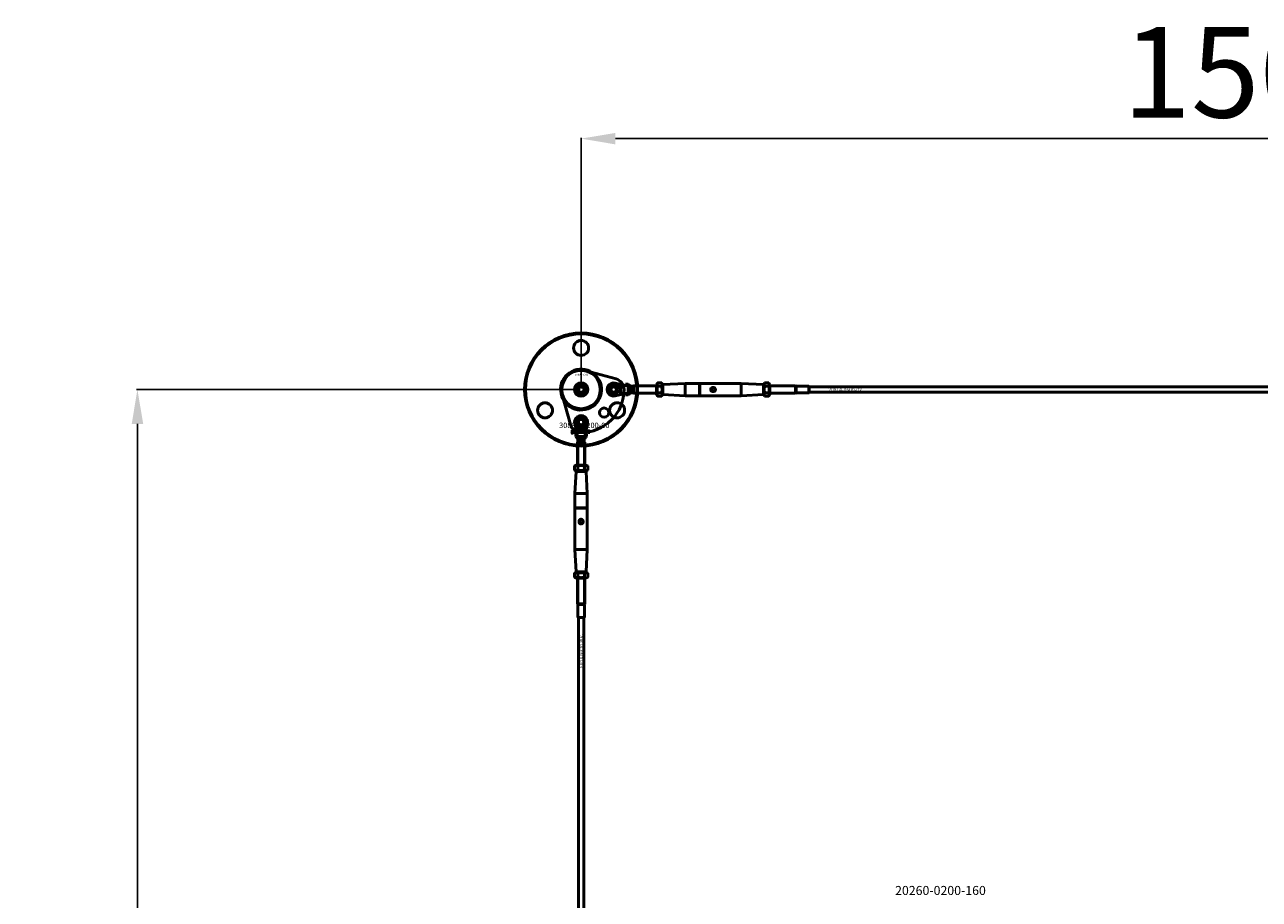
# Model space of a CAD drawing. Extents: x -36994 to 21235, y -36676 to 17410.
# Drawn here: x -36994 to -35629, y -35177 to -34210 of the extents above; entities that cross this region are included whole.
import ezdxf

# ---------------------------------------------------------------- set-up
doc = ezdxf.new("R2010")
doc.units = 0
for name, color, linetype, lineweight in [('AM_5', 3, 'Continuous', 25), ('Sichtbar (ISO)', 7, 'Continuous', 50), ('Sichtbar schmal (ISO)', 7, 'Continuous', 35), ('Symbol (ISO)', 7, 'Continuous', 25)]:
    doc.layers.add(name, color=color, linetype=linetype, lineweight=lineweight)
doc.styles.add('MtXpl_ISOCPEUR', font='isocpeur.ttf')
doc.styles.add('Notiztext (DIN)', font='isocpeur.ttf')
doc.styles.get("Standard").update_dxf_attribs({"font": 'iso.shx', "height": 100})
doc.dimstyles.new('AM_DIN$0', dxfattribs={"dimtxt": 100, "dimasz": 38, "dimexe": 1, "dimexo": 1, "dimgap": 9, "dimtad": 1, "dimdec": 0, "dimdsep": 46, "dimtxsty": 'Standard', "dimcen": 0, "dimclrd": 1, "dimclre": 1, "dimclrt": 1, "dimadec": 0, "dimazin": 2, "dimtp": 0.1, "dimtm": 0.1, "dimtfac": 0.71, "dimtdec": 0, "dimtmove": 0, "dimatfit": 3, "dimfxl": 1, "dimlwd": -1, "dimlwe": -1, "dimarcsym": 0})

# ---------------------------------------------------------------- blocks, each defined once
blk = doc.blocks.new('*D91')
at = {"layer": 'AM_5', "color": 1, "linetype": 'ByBlock', "transparency": 16777216}
for p, q in [((-36379.1, -34612.8), (-36379.1, -34335.4)), ((-34879.1, -34612.8), (-34879.1, -34335.4))]:
    blk.add_line(p, q, dxfattribs=at)
at = {"layer": 'AM_5', "color": 1, "transparency": 16777216}
blk.add_line((-36341.1, -34336.4), (-34917.1, -34336.4), dxfattribs=at)
for points in [[(-36341.1, -34330.1), (-36341.1, -34342.8), (-36379.1, -34336.4)], [(-34917.1, -34330.1), (-34917.1, -34342.8), (-34879.1, -34336.4)]]:
    blk.add_solid(points, dxfattribs=at)
at = {"layer": 'Defpoints', "color": 0, "transparency": 16777216}
for p in [(-34879.1, -34336.4), (-36379.1, -34613.8), (-34879.1, -34613.8)]:
    blk.add_point(p, dxfattribs=at)
at = {"layer": 'AM_5', "color": 1, "transparency": 16777216, "insert": (-35629.1, -34276.1), "char_height": 100, "attachment_point": 5}
blk.add_mtext('1500', dxfattribs=at)
blk = doc.blocks.new('*D107')
at = {"layer": 'AM_5', "color": 1, "linetype": 'ByBlock', "transparency": 16777216}
for p, q in [((-36380.1, -34613.8), (-36870.6, -34613.8)), ((-36380.1, -36613.8), (-36870.6, -36613.8))]:
    blk.add_line(p, q, dxfattribs=at)
at = {"layer": 'AM_5', "color": 1, "transparency": 16777216}
blk.add_line((-36869.6, -34651.8), (-36869.6, -36575.8), dxfattribs=at)
for points in [[(-36875.9, -34651.8), (-36863.2, -34651.8), (-36869.6, -34613.8)], [(-36875.9, -36575.8), (-36863.2, -36575.8), (-36869.6, -36613.8)]]:
    blk.add_solid(points, dxfattribs=at)
at = {"layer": 'Defpoints', "color": 0, "transparency": 16777216}
for p in [(-36379.1, -34613.8), (-36869.6, -36613.8), (-36379.1, -36613.8)]:
    blk.add_point(p, dxfattribs=at)
at = {"layer": 'AM_5', "color": 1, "transparency": 16777216, "insert": (-36928.6, -35613.8), "char_height": 100, "attachment_point": 5, "rotation": 90}
blk.add_mtext('2000', dxfattribs=at)

msp = doc.modelspace()

# ---------------------------------------------------------------- linework, layer by layer
at = {"layer": 'Sichtbar (ISO)'}
for p, q in [((-36382.6, -34613.8), (-36380.9, -34610.8)), ((-36380.9, -34610.8), (-36377.4, -34610.8)), ((-36377.4, -34610.8), (-36375.7, -34613.8)), ((-36341.5, -34606.7), (-36330.2, -34609.3)), ((-36337.1, -34610.2), (-36336.4, -34610.2)), ((-36337.1, -34610.8), (-36337.1, -34610.2)), ((-36335.1, -34610.8), (-36337.1, -34610.8)), ((-36335.4, -34610.3), (-36335.1, -34610.3)), ((-36335.1, -34610.3), (-36335.1, -34610.8)), ((-36330.2, -34609.3), (-36330.2, -34609.3)), ((-36330.1, -34609.3), (-36330.1, -34607.8)), ((-36327.1, -34607.8), (-36330.1, -34607.8)), ((-36329.7, -34609.3), (-36330.1, -34609.3)), ((-36327.1, -34609.3), (-36329.7, -34609.3)), ((-36327.1, -34609.3), (-36327.1, -34607.8)), ((-36327.1, -34609.3), (-36327.1, -34612)), ((-36324.1, -34610.2), (-36321.6, -34610.2)), ((-36324.1, -34611.1), (-36324.1, -34610.2)), ((-36324.1, -34612.6), (-36324.1, -34611.1)), ((-36321.6, -34610.2), (-36321.1, -34609.8)), ((-36321.6, -34617.4), (-36321.6, -34610.2)), ((-36321.1, -34617.8), (-36321.1, -34609.8)), ((-36295.6, -34609.8), (-36321.1, -34609.8)), ((-36321.1, -34617.8), (-36321.1, -34609.8)), ((-36295.6, -34608.2), (-36294.6, -34606.3)), ((-36295.6, -34608.2), (-36295.6, -34619.5)), ((-36294.6, -34606.3), (-36290.2, -34606.3)), ((-36294.6, -34610.1), (-36290.2, -34610.1)), ((-36289.1, -34608.2), (-36290.2, -34606.3)), ((-36289.1, -34619.5), (-36289.1, -34608.2)), ((-36289.1, -34608.8), (-36288.6, -34608.3)), ((-36288.6, -34608.3), (-36264.1, -34607.1)), ((-36288.6, -34608.3), (-36288.6, -34619.3)), ((-36264.1, -34620.6), (-36264.1, -34607.1)), ((-36264.1, -34607.1), (-36248.3, -34607.1)), ((-36248.3, -34607.1), (-36248.3, -34620.6)), ((-36248.1, -34607.3), (-36248.3, -34607.1)), ((-36248.1, -34607.3), (-36247.9, -34607.1)), ((-36248.1, -34607.3), (-36248.1, -34620.4)), ((-36247.9, -34607.1), (-36202.1, -34607.1)), ((-36247.9, -34620.6), (-36247.9, -34607.1)), ((-36202.1, -34620.6), (-36202.1, -34607.1)), ((-36177.6, -34608.3), (-36202.1, -34607.1)), ((-36177.6, -34619.3), (-36177.6, -34608.3)), ((-36177.1, -34608.8), (-36177.6, -34608.3)), ((-36177.1, -34608.2), (-36176.1, -34606.3)), ((-36177.1, -34608.2), (-36177.1, -34619.5)), ((-36176.1, -34606.3), (-36171.7, -34606.3)), ((-36176.1, -34610.1), (-36171.7, -34610.1)), ((-36170.6, -34608.2), (-36171.7, -34606.3)), ((-36170.6, -34619.5), (-36170.6, -34608.2)), ((-36170.6, -34609.8), (-36142.1, -34609.8)), ((-36142.1, -34617.8), (-36142.1, -34609.8)), ((-36141.5, -34610.2), (-36142.1, -34609.8)), ((-36142.1, -34617.8), (-36142.1, -34609.8)), ((-36141.5, -34617.4), (-36141.5, -34610.2)), ((-36141.5, -34610.2), (-36127.2, -34610.2)), ((-36127.2, -34617.4), (-36127.2, -34610.2)), ((-36127.1, -34610.3), (-36127.2, -34610.2)), ((-36127.1, -34610.3), (-36127.1, -34617.3)), ((-34969.1, -34610.8), (-36127.1, -34610.8)), ((-36380.9, -34616.8), (-36382.6, -34613.8)), ((-36377.4, -34616.8), (-36380.9, -34616.8)), ((-36375.7, -34613.8), (-36377.4, -34616.8)), ((-36330.2, -34618.3), (-36341.5, -34620.9)), ((-36337.1, -34614), (-36336.1, -34614)), ((-36337.1, -34614.5), (-36337.1, -34614)), ((-36335.1, -34614.5), (-36337.1, -34614.5)), ((-36337.1, -34616.8), (-36336.1, -34616.8)), ((-36337.1, -34617.4), (-36337.1, -34616.8)), ((-36335.9, -34617.4), (-36337.1, -34617.4)), ((-36336.6, -34612.9), (-36336.1, -34613.4)), ((-36336.6, -34613.5), (-36336.6, -34612.9)), ((-36336.1, -34614), (-36336.6, -34613.5)), ((-36336.1, -34615.9), (-36336.2, -34616.4)), ((-36336.1, -34613.4), (-36335.1, -34612.8)), ((-36336.1, -34614.9), (-36335.5, -34614.9)), ((-36335.8, -34618.4), (-36335.9, -34617.8)), ((-36335.7, -34615.4), (-36335.8, -34615.4)), ((-36335.1, -34613.5), (-36335.7, -34613.7)), ((-36335.7, -34613.7), (-36335.5, -34614)), ((-36335.5, -34614), (-36335.1, -34614)), ((-36335.1, -34612.8), (-36335.1, -34613.5)), ((-36335.1, -34614), (-36335.1, -34614.5)), ((-36335.1, -34614.8), (-36335.1, -34615.3)), ((-36330.2, -34618.3), (-36330.2, -34618.3)), ((-36329.7, -34618.3), (-36330.1, -34618.3)), ((-36330.1, -34619.8), (-36330.1, -34618.3)), ((-36327.1, -34619.8), (-36330.1, -34619.8)), ((-36327.1, -34618.3), (-36329.7, -34618.3)), ((-36327.1, -34615.7), (-36327.1, -34618.3)), ((-36327.1, -34619.8), (-36327.1, -34618.3)), ((-36324.1, -34615), (-36324.1, -34612.6)), ((-36324.1, -34617.4), (-36324.1, -34615)), ((-36324.1, -34617.4), (-36321.6, -34617.4)), ((-36321.6, -34617.4), (-36321.1, -34617.8)), ((-36295.6, -34617.8), (-36321.1, -34617.8)), ((-36295.6, -34619.5), (-36294.6, -34621.3)), ((-36294.6, -34617.6), (-36290.2, -34617.6)), ((-36294.6, -34621.3), (-36290.2, -34621.3)), ((-36289.1, -34619.5), (-36290.2, -34621.3)), ((-36289.1, -34618.8), (-36288.6, -34619.3)), ((-36288.6, -34619.3), (-36264.1, -34620.6)), ((-36264.1, -34620.6), (-36248.3, -34620.6)), ((-36248.1, -34620.4), (-36248.3, -34620.6)), ((-36248.1, -34620.4), (-36247.9, -34620.6)), ((-36247.9, -34620.6), (-36202.1, -34620.6)), ((-36177.6, -34619.3), (-36202.1, -34620.6)), ((-36177.1, -34618.8), (-36177.6, -34619.3)), ((-36177.1, -34619.5), (-36176.1, -34621.3)), ((-36176.1, -34617.6), (-36171.7, -34617.6)), ((-36176.1, -34621.3), (-36171.7, -34621.3)), ((-36170.6, -34619.5), (-36171.7, -34621.3)), ((-36170.6, -34617.8), (-36142.1, -34617.8)), ((-36141.5, -34617.4), (-36142.1, -34617.8)), ((-36141.5, -34617.4), (-36127.2, -34617.4)), ((-36127.1, -34617.3), (-36127.2, -34617.4)), ((-34969.1, -34616.8), (-36127.1, -34616.8)), ((-36383.6, -34662.8), (-36386.2, -34651.4)), ((-36372.1, -34651.4), (-36374.6, -34662.8)), ((-36389.3, -34662), (-36389.2, -34661.5)), ((-36388.9, -34659.3), (-36388.9, -34658.8)), ((-36388.9, -34658.8), (-36388.2, -34658.8)), ((-36388.2, -34659.3), (-36388.9, -34659.3)), ((-36388.9, -34661.2), (-36388.9, -34659.5)), ((-36388.9, -34659.5), (-36388.2, -34659.5)), ((-36388.2, -34658.8), (-36388.2, -34659.3)), ((-36388.2, -34659.5), (-36388.2, -34661.3)), ((-36387.1, -34660.1), (-36387.8, -34660)), ((-36386.5, -34660.6), (-36386.5, -34660.5)), ((-36385.8, -34661.3), (-36386.4, -34661.3)), ((-36385.9, -34660.1), (-36385.9, -34660.9)), ((-36385.4, -34661.3), (-36385.4, -34658.8)), ((-36385.4, -34658.8), (-36384.7, -34658.8)), ((-36384.7, -34661.3), (-36385.4, -34661.3)), ((-36385.1, -34662.8), (-36383.6, -34662.8)), ((-36385.1, -34665.8), (-36385.1, -34662.8)), ((-36385.1, -34665.8), (-36383.6, -34665.8)), ((-36384.7, -34658.8), (-36384.7, -34660.1)), ((-36384.7, -34660.1), (-36384.2, -34659.5)), ((-36384.5, -34660.6), (-36384.7, -34660.8)), ((-36384.7, -34660.8), (-36384.7, -34661.3)), ((-36384.1, -34661.3), (-36384.5, -34660.6)), ((-36384.2, -34659.5), (-36383.4, -34659.5)), ((-36383.3, -34661.3), (-36384.1, -34661.3)), ((-36383.4, -34659.5), (-36384, -34660.1)), ((-36384, -34660.1), (-36383.3, -34661.3)), ((-36383.7, -34657.1), (-36383.1, -34657.1)), ((-36383.6, -34662.8), (-36383.6, -34662.8)), ((-36383.6, -34663.2), (-36383.6, -34662.8)), ((-36383.6, -34665.8), (-36383.6, -34663.2)), ((-36381, -34665.8), (-36383.6, -34665.8)), ((-36382.7, -34657.1), (-36382.7, -34655.8)), ((-36382.7, -34655.8), (-36382.1, -34655.8)), ((-36382.1, -34655.8), (-36382.1, -34656.9)), ((-36381.2, -34656.8), (-36381.7, -34656.8)), ((-36380.8, -34661.3), (-36380.8, -34658.8)), ((-36380.8, -34658.8), (-36380.1, -34658.8)), ((-36380.1, -34661.3), (-36380.8, -34661.3)), ((-36380.7, -34657.2), (-36380.7, -34657.1)), ((-36380.1, -34657.8), (-36380.6, -34657.8)), ((-36380.2, -34656.9), (-36380.2, -34657.5)), ((-36380.1, -34658.8), (-36380.1, -34659.7)), ((-36380.1, -34661.1), (-36380.1, -34661.3)), ((-36379.8, -34657.8), (-36379.8, -34655.8)), ((-36379.8, -34655.8), (-36379.3, -34655.8)), ((-36379.3, -34657.8), (-36379.8, -34657.8)), ((-36379.3, -34655.8), (-36379.3, -34656.8)), ((-36379.3, -34656.8), (-36378.9, -34656.4)), ((-36379.1, -34657.2), (-36379.3, -34657.4)), ((-36379.3, -34657.4), (-36379.3, -34657.8)), ((-36378.8, -34657.8), (-36379.1, -34657.2)), ((-36378.9, -34656.4), (-36378.2, -34656.4)), ((-36378.1, -34657.8), (-36378.8, -34657.8)), ((-36378.2, -34656.4), (-36378.7, -34656.9)), ((-36378.7, -34656.9), (-36378.1, -34657.8)), ((-36378.4, -34661.3), (-36378.4, -34660.6)), ((-36378.4, -34660.6), (-36377.7, -34660.6)), ((-36377.7, -34661.3), (-36378.4, -34661.3)), ((-36377.7, -34660.6), (-36377.7, -34661.3)), ((-36374.6, -34665.8), (-36377.3, -34665.8)), ((-36376.1, -34657.8), (-36376.1, -34655.8)), ((-36376.1, -34655.8), (-36375.6, -34655.8)), ((-36375.6, -34657.8), (-36376.1, -34657.8)), ((-36375.3, -34660.1), (-36376, -34660.2)), ((-36375.9, -34660.6), (-36375.3, -34660.7)), ((-36375.6, -34655.8), (-36375.6, -34656.5)), ((-36375.6, -34657.6), (-36375.6, -34657.8)), ((-36374.6, -34662.8), (-36374.6, -34662.8)), ((-36374.6, -34663.2), (-36374.6, -34662.8)), ((-36374.6, -34662.8), (-36373.2, -34662.8)), ((-36374.6, -34665.8), (-36374.6, -34663.2)), ((-36374.6, -34665.8), (-36373.2, -34665.8)), ((-36373.2, -34665.8), (-36373.2, -34662.8)), ((-36372.6, -34661.3), (-36372.6, -34659.5)), ((-36372.6, -34659.5), (-36372, -34659.5)), ((-36371.9, -34661.3), (-36372.6, -34661.3)), ((-36372, -34659.5), (-36372, -34659.8)), ((-36371.9, -34660.4), (-36371.9, -34661.3)), ((-36371.4, -34661.3), (-36371.4, -34660.3)), ((-36370.7, -34661.3), (-36371.4, -34661.3)), ((-36370.7, -34660.4), (-36370.7, -34661.3)), ((-36370.2, -34661.3), (-36370.2, -34660.3)), ((-36369.5, -34661.3), (-36370.2, -34661.3)), ((-36369.5, -34660.2), (-36369.5, -34661.3)), ((-36382.7, -34671.4), (-36383.1, -34671.8)), ((-36383.1, -34671.8), (-36375.1, -34671.8)), ((-36383.1, -34697.3), (-36383.1, -34671.8)), ((-36383.1, -34671.8), (-36375.1, -34671.8)), ((-36382.7, -34668.8), (-36382.7, -34671.4)), ((-36382.7, -34668.8), (-36380.3, -34668.8)), ((-36382.7, -34671.4), (-36375.6, -34671.4)), ((-36380.3, -34668.8), (-36378, -34668.8)), ((-36378, -34668.8), (-36376.4, -34668.8)), ((-36376.4, -34668.8), (-36375.6, -34668.8)), ((-36375.6, -34668.8), (-36375.6, -34671.4)), ((-36375.6, -34671.4), (-36375.1, -34671.8)), ((-36375.1, -34697.3), (-36375.1, -34671.8)), ((-36384.8, -34697.3), (-36386.6, -34698.4)), ((-36386.6, -34698.4), (-36386.6, -34702.7)), ((-36384.8, -34703.8), (-36386.6, -34702.7)), ((-36384.7, -34704.3), (-36385.9, -34728.8)), ((-36373.5, -34697.3), (-36384.8, -34697.3)), ((-36384.8, -34703.8), (-36373.5, -34703.8)), ((-36384.1, -34703.8), (-36384.7, -34704.3)), ((-36373.6, -34704.3), (-36384.7, -34704.3)), ((-36382.9, -34698.4), (-36382.9, -34702.7)), ((-36375.4, -34698.4), (-36375.4, -34702.7)), ((-36374.1, -34703.8), (-36373.6, -34704.3)), ((-36373.6, -34704.3), (-36372.4, -34728.8)), ((-36373.5, -34697.3), (-36371.6, -34698.4)), ((-36373.5, -34703.8), (-36371.6, -34702.7)), ((-36371.6, -34698.4), (-36371.6, -34702.7)), ((-36385.9, -34728.8), (-36372.4, -34728.8)), ((-36385.9, -34728.8), (-36385.9, -34744.6)), ((-36372.4, -34728.8), (-36372.4, -34744.6)), ((-36372.4, -34744.6), (-36385.9, -34744.6)), ((-36385.7, -34744.8), (-36385.9, -34744.6)), ((-36385.7, -34744.8), (-36385.9, -34745)), ((-36385.9, -34745), (-36385.9, -34790.8)), ((-36385.9, -34745), (-36372.4, -34745)), ((-36372.6, -34744.8), (-36385.7, -34744.8)), ((-36372.6, -34744.8), (-36372.4, -34744.6)), ((-36372.6, -34744.8), (-36372.4, -34745)), ((-36372.4, -34745), (-36372.4, -34790.8)), ((-36385.9, -34790.8), (-36372.4, -34790.8)), ((-36384.7, -34815.3), (-36385.9, -34790.8)), ((-36373.6, -34815.3), (-36372.4, -34790.8)), ((-36384.8, -34815.8), (-36386.6, -34816.9)), ((-36386.6, -34816.9), (-36386.6, -34821.2)), ((-36373.5, -34815.8), (-36384.8, -34815.8)), ((-36384.7, -34815.3), (-36373.6, -34815.3)), ((-36384.1, -34815.8), (-36384.7, -34815.3)), ((-36382.9, -34816.9), (-36382.9, -34821.2)), ((-36375.4, -34816.9), (-36375.4, -34821.2)), ((-36374.1, -34815.8), (-36373.6, -34815.3)), ((-36373.5, -34815.8), (-36371.6, -34816.9)), ((-36371.6, -34816.9), (-36371.6, -34821.2)), ((-36384.8, -34822.3), (-36386.6, -34821.2)), ((-36384.8, -34822.3), (-36373.5, -34822.3)), ((-36383.1, -34822.3), (-36383.1, -34850.8)), ((-36375.1, -34822.3), (-36375.1, -34850.8)), ((-36373.5, -34822.3), (-36371.6, -34821.2)), ((-36383.1, -34850.8), (-36375.1, -34850.8)), ((-36382.7, -34851.5), (-36383.1, -34850.8)), ((-36383.1, -34850.8), (-36375.1, -34850.8)), ((-36382.7, -34851.5), (-36375.5, -34851.5)), ((-36382.7, -34851.5), (-36382.7, -34865.7)), ((-36375.5, -34851.5), (-36375.1, -34850.8)), ((-36375.5, -34851.5), (-36375.5, -34865.7)), ((-36382.7, -34865.7), (-36375.5, -34865.7)), ((-36382.6, -34865.8), (-36382.7, -34865.7)), ((-36375.6, -34865.8), (-36382.6, -34865.8)), ((-36382.1, -36361.8), (-36382.1, -34865.8)), ((-36376.1, -36361.8), (-36376.1, -34865.8)), ((-36375.6, -34865.8), (-36375.5, -34865.7))]:
    msp.add_line(p, q, dxfattribs=at)
msp.add_lwpolyline([(-36366.8, -34594.9, 1), (-36391.5, -34632.8, 1), (-36366.8, -34594.9)], format="xyb", dxfattribs=at)
msp.add_lwpolyline([(-36379.3, -34661.3, 0.416474), (-36331.6, -34613.6, 0.336917), (-36340.5, -34602.1), (-36373.5, -34593.1, 0.580857), (-36399.9, -34619.5), (-36390.9, -34652.5, 0.336917)], format="xyb", close=True, dxfattribs=at)
for centre, radius in [((-36379.1, -34613.8), 62.5), ((-36379.1, -34613.8), 61.5), ((-36379.1, -34567.8), 8.3), ((-36379.1, -34613.8), 21.2), ((-36379.1, -34613.8), 7.5), ((-36379.1, -34613.8), 6.5), ((-36379.1, -34613.8), 4.6), ((-36379.1, -34613.8), 4.2), ((-36379.1, -34613.8), 3.32), ((-36343.1, -34613.8), 5.1), ((-36343.1, -34613.8), 4), ((-36343.1, -34613.8), 3), ((-36233.1, -34613.8), 2), ((-36419, -34636.8), 8.3), ((-36353.7, -34639.3), 5.1), ((-36339.3, -34636.8), 8.3), ((-36379.1, -34649.8), 5.1), ((-36379.1, -34649.8), 4), ((-36379.1, -34649.8), 3), ((-36379.1, -34759.8), 2)]:
    msp.add_circle(centre, radius, dxfattribs=at)
for centre, start, end in [((-36343.1, -34613.8), 77.2356, 282.7644), ((-36379.1, -34649.8), 347.2356, 192.7644)]:
    msp.add_arc(centre, 7.25, start, end, dxfattribs=at)
for points, degree in [([(-36336.6, -34609.8), (-36336.6, -34609.5), (-36336.2, -34609.2), (-36335.9, -34609.2)], 2), ([(-36336.4, -34610.2), (-36336.5, -34610.1), (-36336.6, -34609.9), (-36336.6, -34609.8)], 2), ([(-36336.6, -34611.9), (-36336.6, -34611.5), (-36336.4, -34611.2)], 2), ([(-36335.9, -34612.7), (-36336.2, -34612.7), (-36336.6, -34612.3), (-36336.6, -34611.9)], 2), ([(-36336.4, -34611.2), (-36336.2, -34611.1), (-36335.9, -34611.1)], 2), ([(-36335.9, -34609.7), (-36336, -34609.7), (-36336.2, -34609.9), (-36336.2, -34610)], 2), ([(-36336.2, -34610), (-36336.2, -34610.1), (-36336, -34610.2), (-36335.9, -34610.2)], 2), ([(-36335.9, -34611.6), (-36336.1, -34611.6), (-36336.2, -34611.8), (-36336.2, -34611.9)], 2), ([(-36336.2, -34611.9), (-36336.2, -34612), (-36336.1, -34612.2), (-36335.9, -34612.2)], 2), ([(-36335.9, -34609.2), (-36335.7, -34609.2), (-36335.3, -34609.4), (-36335.1, -34609.6), (-36335.1, -34609.8)], 2), ([(-36335.5, -34610), (-36335.5, -34609.9), (-36335.7, -34609.7), (-36335.9, -34609.7)], 2), ([(-36335.9, -34610.2), (-36335.7, -34610.2), (-36335.5, -34610.1), (-36335.5, -34610)], 2), ([(-36335.9, -34611.1), (-36335.5, -34611.1), (-36335.1, -34611.5), (-36335.1, -34611.9)], 2), ([(-36335.5, -34611.9), (-36335.5, -34611.8), (-36335.7, -34611.6), (-36335.9, -34611.6)], 2), ([(-36335.9, -34612.2), (-36335.7, -34612.2), (-36335.5, -34612), (-36335.5, -34611.9)], 2), ([(-36335.2, -34610.1), (-36335.2, -34610.2), (-36335.4, -34610.3)], 2), ([(-36335.1, -34611.9), (-36335.1, -34612.2), (-36335.3, -34612.5)], 2), ([(-36335.1, -34609.8), (-36335.1, -34609.9), (-36335.2, -34610.1)], 2), ([(-36327.1, -34608.3), (-36326.1, -34608.9), (-36325.1, -34609.6), (-36324.1, -34610.2)], 3), ([(-36336.6, -34615.7), (-36336.6, -34615.4), (-36336.6, -34615.1), (-36336.5, -34615)], 2), ([(-36336.5, -34616.2), (-36336.6, -34616.1), (-36336.6, -34615.8), (-36336.6, -34615.7)], 2), ([(-36336.5, -34615), (-36336.4, -34614.9), (-36336.2, -34614.9), (-36336.1, -34614.9)], 2), ([(-36336.2, -34616.4), (-36336.3, -34616.4), (-36336.5, -34616.3), (-36336.5, -34616.2)], 2), ([(-36336.1, -34615.4), (-36336.2, -34615.4), (-36336.3, -34615.5), (-36336.3, -34615.6)], 2), ([(-36336.3, -34615.6), (-36336.3, -34615.7), (-36336.2, -34615.8)], 2), ([(-36336.2, -34615.8), (-36336.2, -34615.8), (-36336.1, -34615.9)], 2), ([(-36336, -34616), (-36336, -34615.7), (-36336.1, -34615.5), (-36336.1, -34615.4)], 2), ([(-36336.1, -34616.8), (-36335.7, -34616.8), (-36335.4, -34616.9), (-36335.1, -34617.3), (-36335.1, -34617.5)], 2), ([(-36335.8, -34616.4), (-36335.9, -34616.3), (-36336, -34616)], 2), ([(-36335.3, -34612.5), (-36335.5, -34612.7), (-36335.9, -34612.7)], 2), ([(-36335.6, -34617.6), (-36335.6, -34617.5), (-36335.7, -34617.4), (-36335.9, -34617.4)], 2), ([(-36335.9, -34617.8), (-36335.8, -34617.8), (-36335.6, -34617.7), (-36335.6, -34617.7)], 2), ([(-36335.8, -34615.4), (-36335.8, -34615.5), (-36335.8, -34615.6)], 2), ([(-36335.8, -34615.6), (-36335.7, -34615.8), (-36335.7, -34615.9)], 2), ([(-36335.5, -34616.5), (-36335.7, -34616.5), (-36335.8, -34616.4)], 2), ([(-36335.1, -34617.5), (-36335.1, -34617.8), (-36335.3, -34618.2), (-36335.6, -34618.4), (-36335.8, -34618.4)], 2), ([(-36335.4, -34615.7), (-36335.4, -34615.6), (-36335.5, -34615.5), (-36335.6, -34615.4), (-36335.7, -34615.4)], 2), ([(-36335.7, -34615.9), (-36335.6, -34615.9), (-36335.6, -34615.9)], 2), ([(-36335.6, -34615.9), (-36335.5, -34615.9), (-36335.4, -34615.8), (-36335.4, -34615.7)], 2), ([(-36335.6, -34617.7), (-36335.6, -34617.6), (-36335.6, -34617.6)], 2), ([(-36335.5, -34614.9), (-36335.3, -34614.9), (-36335.2, -34614.8), (-36335.1, -34614.8)], 2), ([(-36335.1, -34615.9), (-36335.1, -34616.2), (-36335.4, -34616.5), (-36335.5, -34616.5)], 2), ([(-36335.1, -34615.3), (-36335.2, -34615.3), (-36335.3, -34615.4), (-36335.3, -34615.4)], 2), ([(-36335.3, -34615.4), (-36335.2, -34615.5), (-36335.2, -34615.6)], 2), ([(-36335.2, -34615.6), (-36335.1, -34615.7), (-36335.1, -34615.9)], 2), ([(-36324.1, -34617.4), (-36325.1, -34618.1), (-36326.1, -34618.7), (-36327.1, -34619.4)], 3), ([(-36388.8, -34662.1), (-36389, -34662.1), (-36389.3, -34662)], 2), ([(-36389.2, -34661.5), (-36389.1, -34661.5), (-36389.1, -34661.5)], 2), ([(-36389.1, -34661.5), (-36389, -34661.5), (-36388.9, -34661.4), (-36388.9, -34661.2)], 2), ([(-36388.2, -34661.3), (-36388.2, -34661.6), (-36388.3, -34661.9), (-36388.6, -34662.1), (-36388.8, -34662.1)], 2), ([(-36387.9, -34660.8), (-36387.9, -34660.6), (-36387.7, -34660.5)], 2), ([(-36387.2, -34661.4), (-36387.5, -34661.4), (-36387.9, -34661.1), (-36387.9, -34660.8)], 2), ([(-36387.8, -34660), (-36387.8, -34659.9), (-36387.6, -34659.7), (-36387.5, -34659.6)], 2), ([(-36387.7, -34660.5), (-36387.6, -34660.4), (-36387.3, -34660.3)], 2), ([(-36387.5, -34659.6), (-36387.4, -34659.5), (-36387.1, -34659.5), (-36386.9, -34659.5)], 2), ([(-36387.3, -34660.3), (-36386.9, -34660.2), (-36386.7, -34660.2), (-36386.5, -34660.1)], 2), ([(-36387.1, -34660.7), (-36387.2, -34660.7), (-36387.2, -34660.8)], 2), ([(-36387.2, -34660.8), (-36387.2, -34660.9), (-36387, -34661), (-36386.9, -34661)], 2), ([(-36386.8, -34661.3), (-36387, -34661.4), (-36387.2, -34661.4)], 2), ([(-36387, -34659.9), (-36387.1, -34660), (-36387.1, -34660.1)], 2), ([(-36386.8, -34660.6), (-36387, -34660.6), (-36387.1, -34660.7)], 2), ([(-36386.8, -34659.9), (-36386.9, -34659.9), (-36387, -34659.9)], 2), ([(-36386.9, -34659.5), (-36386.6, -34659.5), (-36386.2, -34659.5), (-36386, -34659.6)], 2), ([(-36386.9, -34661), (-36386.8, -34661), (-36386.6, -34660.9), (-36386.5, -34660.7), (-36386.5, -34660.6)], 2), ([(-36386.5, -34660.1), (-36386.5, -34660), (-36386.6, -34659.9), (-36386.8, -34659.9)], 2), ([(-36386.5, -34660.5), (-36386.7, -34660.5), (-36386.8, -34660.6)], 2), ([(-36386.5, -34661.1), (-36386.6, -34661.2), (-36386.8, -34661.3)], 2), ([(-36386.4, -34661.3), (-36386.5, -34661.2), (-36386.5, -34661.2), (-36386.5, -34661.1)], 2), ([(-36386, -34659.6), (-36386, -34659.7), (-36385.9, -34660), (-36385.9, -34660.1)], 2), ([(-36385.9, -34660.9), (-36385.9, -34661.1), (-36385.8, -34661.2), (-36385.8, -34661.3)], 2), ([(-36382.7, -34668.8), (-36383.4, -34667.8), (-36384, -34666.8), (-36384.7, -34665.8)], 3), ([(-36382.9, -34657.9), (-36383.2, -34657.9), (-36383.5, -34657.7), (-36383.7, -34657.4), (-36383.7, -34657.1)], 2), ([(-36383.2, -34660.4), (-36383.2, -34660), (-36382.6, -34659.5), (-36382.2, -34659.5)], 2), ([(-36382.9, -34661.1), (-36383.2, -34660.9), (-36383.2, -34660.4)], 2), ([(-36383.1, -34657.1), (-36383.1, -34657.2), (-36383.1, -34657.3), (-36383, -34657.4)], 2), ([(-36383, -34657.4), (-36383, -34657.4), (-36382.9, -34657.4)], 2), ([(-36382.1, -34656.9), (-36382.1, -34657.2), (-36382.2, -34657.6), (-36382.6, -34657.9), (-36382.9, -34657.9)], 2), ([(-36382.9, -34657.4), (-36382.8, -34657.4), (-36382.7, -34657.2), (-36382.7, -34657.1)], 2), ([(-36382.2, -34661.4), (-36382.6, -34661.4), (-36382.9, -34661.1)], 2), ([(-36382.1, -34659.9), (-36382.3, -34659.9), (-36382.5, -34660.2), (-36382.5, -34660.4)], 2), ([(-36382.5, -34660.4), (-36382.5, -34660.7), (-36382.3, -34660.9), (-36382.2, -34660.9)], 2), ([(-36382.2, -34659.5), (-36381.6, -34659.5), (-36381.3, -34659.8)], 2), ([(-36381.1, -34660.4), (-36381.1, -34660.8), (-36381.7, -34661.4), (-36382.2, -34661.4)], 2), ([(-36382.2, -34660.9), (-36382, -34660.9), (-36381.8, -34660.7), (-36381.8, -34660.4)], 2), ([(-36381.8, -34660.4), (-36381.8, -34660.2), (-36382, -34659.9), (-36382.1, -34659.9)], 2), ([(-36381.8, -34657.4), (-36381.8, -34657.3), (-36381.7, -34657.2)], 2), ([(-36381.3, -34657.9), (-36381.5, -34657.9), (-36381.8, -34657.6), (-36381.8, -34657.4)], 2), ([(-36381.7, -34656.8), (-36381.7, -34656.6), (-36381.6, -34656.5), (-36381.5, -34656.4)], 2), ([(-36381.7, -34657.2), (-36381.6, -34657.1), (-36381.3, -34657)], 2), ([(-36381.5, -34656.4), (-36381.4, -34656.4), (-36381.1, -34656.3), (-36381, -34656.3)], 2), ([(-36381.3, -34657), (-36381, -34656.9), (-36380.8, -34656.9), (-36380.7, -34656.9)], 2), ([(-36380.9, -34657.8), (-36381.1, -34657.9), (-36381.3, -34657.9)], 2), ([(-36381.3, -34659.8), (-36381.1, -34660), (-36381.1, -34660.4)], 2), ([(-36381.1, -34656.7), (-36381.2, -34656.7), (-36381.2, -34656.8)], 2), ([(-36381, -34657.2), (-36381.1, -34657.2), (-36381.2, -34657.3)], 2), ([(-36381.2, -34657.3), (-36381.2, -34657.3), (-36381.2, -34657.4)], 2), ([(-36381.2, -34657.4), (-36381.2, -34657.5), (-36381.1, -34657.5), (-36381, -34657.5)], 2), ([(-36380.9, -34656.7), (-36381, -34656.7), (-36381.1, -34656.7)], 2), ([(-36381, -34656.3), (-36380.7, -34656.3), (-36380.4, -34656.4), (-36380.3, -34656.5)], 2), ([(-36380.7, -34657.1), (-36380.8, -34657.2), (-36381, -34657.2)], 2), ([(-36381, -34657.5), (-36380.9, -34657.5), (-36380.8, -34657.5), (-36380.7, -34657.3), (-36380.7, -34657.2)], 2), ([(-36380.7, -34656.9), (-36380.7, -34656.8), (-36380.8, -34656.7), (-36380.9, -34656.7)], 2), ([(-36380.7, -34657.6), (-36380.8, -34657.7), (-36380.9, -34657.8)], 2), ([(-36380.6, -34657.8), (-36380.7, -34657.8), (-36380.7, -34657.7), (-36380.7, -34657.6)], 2), ([(-36380.3, -34656.5), (-36380.3, -34656.5), (-36380.2, -34656.8), (-36380.2, -34656.9)], 2), ([(-36380.2, -34657.5), (-36380.2, -34657.6), (-36380.2, -34657.7), (-36380.1, -34657.8)], 2), ([(-36380.1, -34659.7), (-36380, -34659.6), (-36379.7, -34659.5), (-36379.5, -34659.5)], 2), ([(-36379.8, -34660), (-36379.9, -34660), (-36380.1, -34660.2), (-36380.1, -34660.4)], 2), ([(-36380.1, -34660.4), (-36380.1, -34660.6), (-36379.9, -34660.9), (-36379.8, -34660.9)], 2), ([(-36379.9, -34661.3), (-36380, -34661.2), (-36380.1, -34661.1)], 2), ([(-36379.5, -34661.4), (-36379.7, -34661.4), (-36379.9, -34661.3)], 2), ([(-36379.5, -34660.4), (-36379.5, -34660.2), (-36379.6, -34660), (-36379.8, -34660)], 2), ([(-36379.8, -34660.9), (-36379.6, -34660.9), (-36379.5, -34660.6), (-36379.5, -34660.4)], 2), ([(-36379.5, -34659.5), (-36379.2, -34659.5), (-36378.8, -34659.9), (-36378.8, -34660.4)], 2), ([(-36378.8, -34660.4), (-36378.8, -34660.7), (-36379, -34661.1), (-36379.3, -34661.4), (-36379.5, -34661.4)], 2), ([(-36378, -34657.1), (-36378, -34656.8), (-36377.6, -34656.3), (-36377.2, -34656.3)], 2), ([(-36377.8, -34657.7), (-36378, -34657.5), (-36378, -34657.1)], 2), ([(-36377.2, -34657.9), (-36377.6, -34657.9), (-36377.8, -34657.7)], 2), ([(-36377.2, -34656.7), (-36377.3, -34656.7), (-36377.5, -34656.9), (-36377.5, -34657.1)], 2), ([(-36377.5, -34657.1), (-36377.5, -34657.3), (-36377.3, -34657.5), (-36377.2, -34657.5)], 2), ([(-36377.4, -34660.4), (-36377.4, -34660.1), (-36377.3, -34660)], 2), ([(-36376.3, -34661.4), (-36376.5, -34661.4), (-36376.9, -34661.3), (-36377.2, -34661), (-36377.4, -34660.7), (-36377.4, -34660.4)], 2), ([(-36377.3, -34660), (-36377.2, -34659.8), (-36377, -34659.6), (-36376.8, -34659.6)], 2), ([(-36377.2, -34656.3), (-36376.8, -34656.3), (-36376.6, -34656.6)], 2), ([(-36376.9, -34657.1), (-36376.9, -34656.9), (-36377.1, -34656.7), (-36377.2, -34656.7)], 2), ([(-36377.2, -34657.5), (-36377.1, -34657.5), (-36376.9, -34657.3), (-36376.9, -34657.1)], 2), ([(-36376.4, -34657.1), (-36376.4, -34657.4), (-36376.8, -34657.9), (-36377.2, -34657.9)], 2), ([(-36376.8, -34659.6), (-36376.6, -34659.5), (-36376.3, -34659.5)], 2), ([(-36376.3, -34659.9), (-36376.5, -34659.9), (-36376.7, -34660.2), (-36376.7, -34660.4)], 2), ([(-36376.7, -34660.4), (-36376.7, -34660.7), (-36376.5, -34660.9), (-36376.3, -34660.9)], 2), ([(-36376.6, -34656.6), (-36376.4, -34656.8), (-36376.4, -34657.1)], 2), ([(-36376.3, -34659.5), (-36375.9, -34659.5), (-36375.4, -34659.8), (-36375.3, -34660.1)], 2), ([(-36376, -34660.2), (-36376, -34660.1), (-36376.1, -34659.9), (-36376.3, -34659.9)], 2), ([(-36376.3, -34660.9), (-36376.2, -34660.9), (-36376, -34660.8), (-36375.9, -34660.6)], 2), ([(-36375.3, -34660.7), (-36375.3, -34660.9), (-36375.6, -34661.2), (-36376, -34661.4), (-36376.3, -34661.4)], 2), ([(-36375.6, -34656.5), (-36375.5, -34656.4), (-36375.3, -34656.3), (-36375.1, -34656.3)], 2), ([(-36375.3, -34656.8), (-36375.4, -34656.8), (-36375.6, -34656.9), (-36375.6, -34657.1)], 2), ([(-36375.6, -34657.1), (-36375.6, -34657.3), (-36375.4, -34657.4), (-36375.3, -34657.4)], 2), ([(-36375.4, -34657.8), (-36375.5, -34657.7), (-36375.6, -34657.6)], 2), ([(-36373.6, -34665.8), (-36374.2, -34666.8), (-36374.9, -34667.8), (-36375.6, -34668.8)], 3), ([(-36375.1, -34657.9), (-36375.3, -34657.9), (-36375.4, -34657.8)], 2), ([(-36375.1, -34657.1), (-36375.1, -34656.9), (-36375.2, -34656.8), (-36375.3, -34656.8)], 2), ([(-36375.3, -34657.4), (-36375.2, -34657.4), (-36375.1, -34657.3), (-36375.1, -34657.1)], 2), ([(-36375.1, -34656.3), (-36374.9, -34656.3), (-36374.5, -34656.7), (-36374.5, -34657.1)], 2), ([(-36374.5, -34657.1), (-36374.5, -34657.3), (-36374.7, -34657.7), (-36375, -34657.9), (-36375.1, -34657.9)], 2), ([(-36375, -34660.4), (-36375, -34660), (-36374.5, -34659.5), (-36374, -34659.5)], 2), ([(-36374.7, -34661.1), (-36375, -34660.9), (-36375, -34660.4)], 2), ([(-36374, -34661.4), (-36374.4, -34661.4), (-36374.7, -34661.1)], 2), ([(-36374, -34659.9), (-36374.1, -34659.9), (-36374.3, -34660.2), (-36374.3, -34660.4)], 2), ([(-36374.3, -34660.4), (-36374.3, -34660.7), (-36374.1, -34660.9), (-36374, -34660.9)], 2), ([(-36374, -34659.5), (-36373.5, -34659.5), (-36373.2, -34659.8)], 2), ([(-36373.6, -34660.4), (-36373.6, -34660.2), (-36373.8, -34659.9), (-36374, -34659.9)], 2), ([(-36373, -34660.4), (-36373, -34660.8), (-36373.5, -34661.4), (-36374, -34661.4)], 2), ([(-36374, -34660.9), (-36373.8, -34660.9), (-36373.6, -34660.7), (-36373.6, -34660.4)], 2), ([(-36373.2, -34659.8), (-36373, -34660), (-36373, -34660.4)], 2), ([(-36372, -34659.8), (-36371.8, -34659.6), (-36371.5, -34659.5), (-36371.3, -34659.5)], 2), ([(-36371.6, -34660), (-36371.8, -34660), (-36371.9, -34660.2), (-36371.9, -34660.4)], 2), ([(-36371.4, -34660.2), (-36371.5, -34660.1), (-36371.6, -34660), (-36371.6, -34660)], 2), ([(-36371.4, -34660.3), (-36371.4, -34660.2), (-36371.4, -34660.2)], 2), ([(-36371.3, -34659.5), (-36371.1, -34659.5), (-36370.9, -34659.6), (-36370.8, -34659.8)], 2), ([(-36370.8, -34659.8), (-36370.6, -34659.6), (-36370.4, -34659.5), (-36370.2, -34659.5)], 2), ([(-36370.5, -34660), (-36370.6, -34660), (-36370.7, -34660.2), (-36370.7, -34660.4)], 2), ([(-36370.3, -34660.1), (-36370.4, -34660), (-36370.5, -34660)], 2), ([(-36370.2, -34660.3), (-36370.2, -34660.2), (-36370.3, -34660.1)], 2), ([(-36370.2, -34659.5), (-36369.9, -34659.5), (-36369.5, -34659.8), (-36369.5, -34660.2)], 2)]:
    msp.add_open_spline(points, degree=degree, dxfattribs=at)
for points, knots in [([(-36327.1, -34609.3), (-36327.1, -34609.4), (-36327.3, -34609.4), (-36328.3, -34609.4), (-36329.2, -34609.3), (-36330.2, -34609.3)], [-1, -1, -1, -1, -0.578303, -0.578303, 0, 0, 0, 0]), ([(-36327.1, -34612), (-36327.1, -34612.6), (-36327.2, -34613.2), (-36327.2, -34613.8), (-36327.2, -34614.4), (-36327.1, -34615.1), (-36327.1, -34615.7)], [-0.1802542, -0.1802542, -0.1802542, -0.1802542, 0, 0, 0, 0.1802542, 0.1802542, 0.1802542, 0.1802542]), ([(-36235.8, -34613.8), (-36235.8, -34613.5), (-36235.7, -34613.2), (-36235.4, -34612.6), (-36235.2, -34612.3), (-36234.7, -34612), (-36234.4, -34611.8), (-36233.8, -34611.6), (-36233.4, -34611.6), (-36232.8, -34611.6), (-36232.5, -34611.6), (-36231.9, -34611.8), (-36231.6, -34612), (-36231.1, -34612.3), (-36230.9, -34612.6), (-36230.6, -34613.2), (-36230.5, -34613.5), (-36230.5, -34613.8)], [0.3732526, 0.3732526, 0.3732526, 0.3732526, 0.4684437, 0.4684437, 0.5636348, 0.5636348, 0.65507, 0.65507, 0.7465051, 0.7465051, 0.8379403, 0.8379403, 0.9293755, 0.9293755, 1.0245666, 1.0245666, 1.1197577, 1.1197577, 1.1197577, 1.1197577]), ([(-36327.1, -34618.3), (-36327.1, -34618.3), (-36327.3, -34618.3), (-36328.3, -34618.3), (-36329.2, -34618.3), (-36330.2, -34618.3)], [-1, -1, -1, -1, -0.578303, -0.578303, 0, 0, 0, 0]), ([(-36230.5, -34613.8), (-36230.5, -34614.1), (-36230.6, -34614.5), (-36230.9, -34615), (-36231.1, -34615.3), (-36231.6, -34615.7), (-36231.9, -34615.8), (-36232.5, -34616), (-36232.8, -34616.1), (-36233.1, -34616.1), (-36233.4, -34616.1), (-36233.8, -34616), (-36234.4, -34615.8), (-36234.7, -34615.7), (-36235.2, -34615.3), (-36235.4, -34615), (-36235.7, -34614.5), (-36235.8, -34614.1), (-36235.8, -34613.8)], [1.1197577, 1.1197577, 1.1197577, 1.1197577, 1.2149488, 1.2149488, 1.3101399, 1.3101399, 1.4015751, 1.4015751, 1.4930103, 1.4930103, 1.4930103, 1.5844454, 1.5844454, 1.6758806, 1.6758806, 1.7710717, 1.7710717, 1.8662628, 1.8662628, 1.8662628, 1.8662628]), ([(-36383.6, -34665.8), (-36383.6, -34665.8), (-36383.6, -34665.6), (-36383.6, -34664.7), (-36383.6, -34663.7), (-36383.6, -34662.8)], [-1, -1, -1, -1, -0.578303, -0.578303, 0, 0, 0, 0]), ([(-36377.3, -34665.8), (-36377.9, -34665.8), (-36378.5, -34665.8), (-36379.1, -34665.8), (-36379.7, -34665.8), (-36380.4, -34665.8), (-36381, -34665.8)], [-0.1802542, -0.1802542, -0.1802542, -0.1802542, 0, 0, 0, 0.1802542, 0.1802542, 0.1802542, 0.1802542]), ([(-36374.6, -34665.8), (-36374.7, -34665.8), (-36374.7, -34665.6), (-36374.7, -34664.7), (-36374.6, -34663.7), (-36374.6, -34662.8)], [-1, -1, -1, -1, -0.578303, -0.578303, 0, 0, 0, 0]), ([(-36379.1, -34762.5), (-36379.5, -34762.5), (-36379.8, -34762.4), (-36380.4, -34762.1), (-36380.6, -34761.8), (-36381, -34761.4), (-36381.2, -34761.1), (-36381.4, -34760.5), (-36381.4, -34760.1), (-36381.4, -34759.8), (-36381.4, -34759.5), (-36381.4, -34759.2), (-36381.2, -34758.6), (-36381, -34758.3), (-36380.6, -34757.8), (-36380.4, -34757.6), (-36379.8, -34757.3), (-36379.5, -34757.2), (-36379.1, -34757.2)], [1.1197577, 1.1197577, 1.1197577, 1.1197577, 1.2149488, 1.2149488, 1.3101399, 1.3101399, 1.4015751, 1.4015751, 1.4930103, 1.4930103, 1.4930103, 1.5844454, 1.5844454, 1.6758806, 1.6758806, 1.7710717, 1.7710717, 1.8662628, 1.8662628, 1.8662628, 1.8662628]), ([(-36379.1, -34757.2), (-36378.8, -34757.2), (-36378.5, -34757.3), (-36377.9, -34757.6), (-36377.7, -34757.8), (-36377.3, -34758.3), (-36377.1, -34758.6), (-36376.9, -34759.2), (-36376.9, -34759.5), (-36376.9, -34760.1), (-36376.9, -34760.5), (-36377.1, -34761.1), (-36377.3, -34761.4), (-36377.7, -34761.8), (-36377.9, -34762.1), (-36378.5, -34762.4), (-36378.8, -34762.5), (-36379.1, -34762.5)], [0.3732526, 0.3732526, 0.3732526, 0.3732526, 0.4684437, 0.4684437, 0.5636348, 0.5636348, 0.65507, 0.65507, 0.7465051, 0.7465051, 0.8379403, 0.8379403, 0.9293755, 0.9293755, 1.0245666, 1.0245666, 1.1197577, 1.1197577, 1.1197577, 1.1197577])]:
    msp.add_open_spline(points, degree=3, knots=knots, dxfattribs=at)
for points in [[(-36294.6, -34606.3), (-36295.7, -34608.2), (-36294.6, -34610.1)], [(-36294.6, -34610.1), (-36295.7, -34613.8), (-36294.6, -34617.6)], [(-36290.2, -34610.1), (-36289.1, -34608.2), (-36290.2, -34606.3)], [(-36290.2, -34617.6), (-36289.1, -34613.8), (-36290.2, -34610.1)], [(-36176.1, -34606.3), (-36177.2, -34608.2), (-36176.1, -34610.1)], [(-36176.1, -34610.1), (-36177.2, -34613.8), (-36176.1, -34617.6)], [(-36171.7, -34610.1), (-36170.6, -34608.2), (-36171.7, -34606.3)], [(-36171.7, -34617.6), (-36170.6, -34613.8), (-36171.7, -34610.1)], [(-36294.6, -34617.6), (-36295.7, -34619.4), (-36294.6, -34621.3)], [(-36290.2, -34621.3), (-36289.1, -34619.4), (-36290.2, -34617.6)], [(-36176.1, -34617.6), (-36177.2, -34619.4), (-36176.1, -34621.3)], [(-36171.7, -34621.3), (-36170.6, -34619.4), (-36171.7, -34617.6)], [(-36382.9, -34698.4), (-36384.8, -34697.3), (-36386.6, -34698.4)], [(-36386.6, -34702.7), (-36384.8, -34703.8), (-36382.9, -34702.7)], [(-36375.4, -34698.4), (-36379.1, -34697.3), (-36382.9, -34698.4)], [(-36382.9, -34702.7), (-36379.1, -34703.8), (-36375.4, -34702.7)], [(-36371.6, -34698.4), (-36373.5, -34697.3), (-36375.4, -34698.4)], [(-36375.4, -34702.7), (-36373.5, -34703.8), (-36371.6, -34702.7)], [(-36382.9, -34816.9), (-36384.8, -34815.8), (-36386.6, -34816.9)], [(-36375.4, -34816.9), (-36379.1, -34815.8), (-36382.9, -34816.9)], [(-36371.6, -34816.9), (-36373.5, -34815.8), (-36375.4, -34816.9)], [(-36386.6, -34821.2), (-36384.8, -34822.3), (-36382.9, -34821.2)], [(-36382.9, -34821.2), (-36379.1, -34822.3), (-36375.4, -34821.2)], [(-36375.4, -34821.2), (-36373.5, -34822.3), (-36371.6, -34821.2)]]:
    msp.add_rational_spline(points, [1, 1.15470053838, 1], degree=2, dxfattribs=at)
at = {"layer": 'Sichtbar schmal (ISO)'}
for p, q in [((-36295.6, -34610.6), (-36321.1, -34610.6)), ((-36142.1, -34610.6), (-36170.6, -34610.6)), ((-36321.1, -34617.1), (-36295.6, -34617.1)), ((-36170.6, -34617.1), (-36142.1, -34617.1)), ((-36382.4, -34671.8), (-36382.4, -34697.3)), ((-36375.9, -34697.3), (-36375.9, -34671.8)), ((-36382.4, -34822.3), (-36382.4, -34850.8)), ((-36375.9, -34850.8), (-36375.9, -34822.3))]:
    msp.add_line(p, q, dxfattribs=at)
msp.add_arc((-36379.1, -34613.8), 4, 178.0377, 88.0377, dxfattribs=at)

# ---------------------------------------------------------------- texts
at = {"layer": 'Symbol (ISO)', "style": 'MtXpl_ISOCPEUR'}
msp.add_text('20260-0200-160', height=10, dxfattribs=at).set_placement((-36032, -35172.6))
at = {"layer": 'Symbol (ISO)', "style": 'Notiztext (DIN)'}
for s, insert, char_height, width, attachment_point in [('\\fISOCPEUR|b0|i0;\\H2.0000;30897-0011', (-36385.9, -34598.1), 2, 13.191, 7), ('\\fISOCPEUR|b0|i0;\\H4.0000;20814-0600-02', (-36105.9, -34612), 4, 35.974, 1), ('30896-0800', (-36381, -34619.4), 0.6, 4.197, 1), ('\\fISOCPEUR|b0|i0;30897-0200-00', (-36403.4, -34650.4), 6, 54.557, 1)]:
    msp.add_mtext(s, dxfattribs=dict(at, insert=insert, char_height=char_height, width=width, attachment_point=attachment_point))
at = {"layer": 'Symbol (ISO)', "insert": (-36377.2, -34884.5), "char_height": 4, "width": 35.974, "attachment_point": 1, "rotation": 270, "style": 'Notiztext (DIN)'}
msp.add_mtext('\\fISOCPEUR|b0|i0;\\H4.0000;20814-0600-03', dxfattribs=at)

# ---------------------------------------------------------------- dimensions: what is measured, and where the dimension line sits
at = {"layer": 'AM_5'}
dim = msp.add_linear_dim(base=(-34879.1, -34336.4), p1=(-36379.1, -34613.8), p2=(-34879.1, -34613.8), dimstyle='AM_DIN$0', dxfattribs=at)
dim.commit()
dim.dimension.update_dxf_attribs({"geometry": '*D91', "text_midpoint": (-35629.1, -34276.1)})
dim = msp.add_linear_dim(base=(-36869.6, -36613.8), p1=(-36379.1, -34613.8), p2=(-36379.1, -36613.8), angle=90, dimstyle='AM_DIN$0', dxfattribs=at)
dim.commit()
dim.dimension.update_dxf_attribs({"geometry": '*D107', "text_midpoint": (-36928.6, -35613.8)})

doc.saveas('drawing.dxf')
